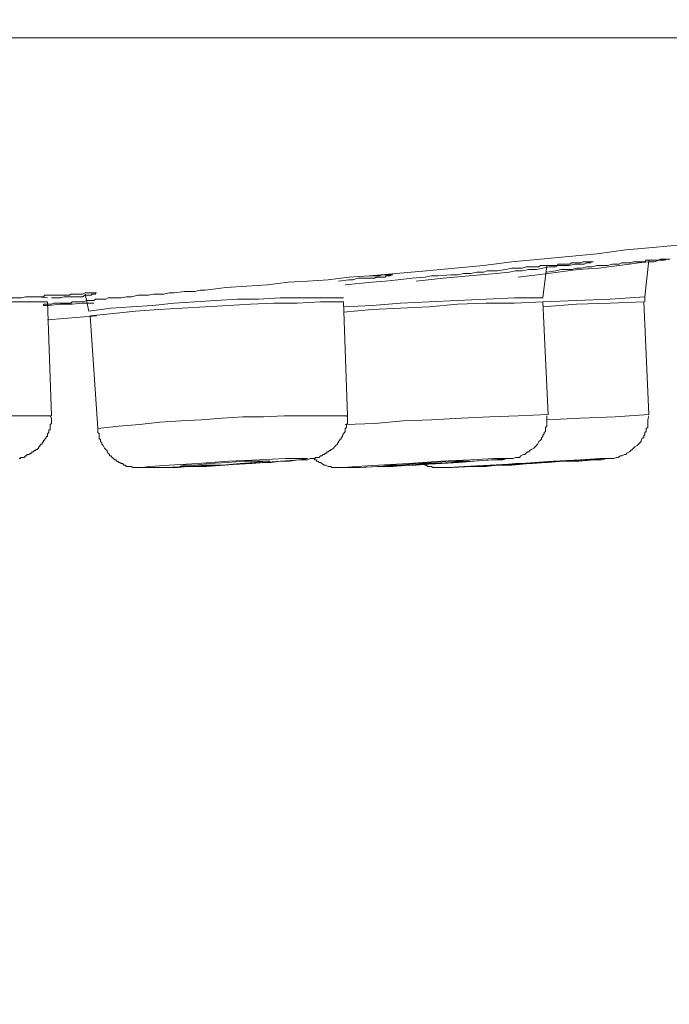
# Model space of a CAD drawing. Units: inches. Extents: x 531 to 1237, y -512 to 405.
# Drawn here: x 806 to 817, y -104 to -88 of the extents above; entities that cross this region are included whole.
import ezdxf

# ---------------------------------------------------------------- set-up
doc = ezdxf.new("R2010")
doc.units = ezdxf.units.IN
doc.header["$LTSCALE"] = 10
doc.header["$MEASUREMENT"] = 0
doc.layers.add('图层 1', color=7, linetype='Continuous')
doc.styles.get("Standard").update_dxf_attribs({"font": 'arial_0.ttf'})
doc.dimstyles.get("Standard").update_dxf_attribs({"dimscale": 3, "dimtxt": 3.5, "dimasz": 2.5, "dimexe": 1.5, "dimexo": 1, "dimgap": 0.5, "dimtad": 1, "dimdec": 0, "dimzin": 0, "dimdsep": 46, "dimtxsty": 'Standard', "dimcen": 0.09, "dimadec": 0, "dimazin": 0, "dimtfac": 1, "dimtdec": 0, "dimtmove": 1, "dimatfit": 0, "dimfxl": 1, "dimtolj": 1, "dimtzin": 0, "dimarcsym": 0})

# ---------------------------------------------------------------- blocks, each defined once
blk = doc.blocks.new('*D4')
at = {"color": 0, "lineweight": -2, "transparency": 16777216}
for p, q in [((619.089, -90.886), (619.089, -143.578)), ((829.259, -90.886), (829.259, -143.578)), ((626.589, -139.078), (821.759, -139.078))]:
    blk.add_line(p, q, dxfattribs=at)
at = {"color": 0, "transparency": 16777216}
for points in [[(626.589, -137.828), (626.589, -140.328), (619.089, -139.078)], [(821.759, -137.828), (821.759, -140.328), (829.259, -139.078)]]:
    blk.add_solid(points, dxfattribs=at)
at = {"layer": 'Defpoints', "color": 0, "transparency": 16777216}
for p in [(619.089, -87.886), (829.259, -87.886), (829.259, -139.078)]:
    blk.add_point(p, dxfattribs=at)
at = {"color": 0, "transparency": 16777216, "insert": (724.174, -131.923), "char_height": 10.5, "attachment_point": 5}
blk.add_mtext('\\A1;%%C220', dxfattribs=at)

msp = doc.modelspace()

# ---------------------------------------------------------------- linework, layer by layer
at = {"layer": '图层 1', "color": 7, "lineweight": 9}
for points in [[(619.452, -88.185), (828.957, -88.185)], [(811.592, -92.13), (812.537, -92.045), (813.479, -91.96), (813.95, -91.896), (814.424, -91.852), (814.895, -91.811), (815.366, -91.764), (815.838, -91.701), (816.288, -91.658), (816.761, -91.616)], [(816.568, -91.852), (816.526, -91.852), (816.483, -91.87), (816.394, -91.87), (816.309, -91.896), (816.224, -91.896), (816.052, -91.915), (815.901, -91.936), (815.732, -91.96), (815.56, -91.979), (815.385, -92.002), (815.044, -92.024), (814.721, -92.068), (814.379, -92.111), (814.056, -92.151)], [(814.466, -92.495), (814.53, -91.96)], [(814.53, -92.068), (814.678, -92.045), (814.766, -92.024), (814.853, -92.024), (814.938, -92.024), (815.022, -92.002), (815.11, -92.002), (815.194, -91.979), (815.279, -91.979), (815.366, -91.96), (815.536, -91.96), (815.621, -91.936), (815.687, -91.936), (815.732, -91.936), (815.774, -91.915), (815.819, -91.915), (815.859, -91.915), (815.88, -91.915), (815.925, -91.915), (815.967, -91.896), (816.01, -91.896), (816.052, -91.896), (816.073, -91.896), (816.116, -91.896), (816.158, -91.896), (816.179, -91.87), (816.245, -91.87), (816.288, -91.87), (816.309, -91.87), (816.33, -91.87), (816.351, -91.87), (816.373, -91.87), (816.394, -91.87), (816.417, -91.852), (816.439, -91.852), (816.46, -91.852), (816.483, -91.852), (816.502, -91.852), (816.526, -91.852), (816.568, -91.852)], [(816.158, -92.476), (816.224, -91.87)], [(806.276, -92.622), (806.255, -92.622), (806.231, -92.622), (806.21, -92.622), (806.189, -92.622), (806.189, -92.601), (806.21, -92.601), (806.231, -92.601), (806.255, -92.601), (806.276, -92.601), (806.297, -92.601), (806.319, -92.601), (806.361, -92.582), (806.403, -92.582), (806.425, -92.582), (806.469, -92.582), (806.491, -92.582), (806.531, -92.582), (806.554, -92.582), (806.597, -92.582), (806.62, -92.582), (806.639, -92.582), (806.663, -92.561), (806.684, -92.561), (806.705, -92.561), (806.747, -92.561), (806.771, -92.561), (806.79, -92.561), (806.811, -92.561), (806.832, -92.561), (806.853, -92.561), (806.898, -92.54), (806.919, -92.54), (806.983, -92.54), (807.025, -92.54), (807.049, -92.516), (807.089, -92.516), (807.134, -92.516), (807.176, -92.516), (807.219, -92.516), (807.261, -92.495), (807.303, -92.495), (807.348, -92.495), (807.391, -92.495), (807.435, -92.495), (807.478, -92.495), (807.563, -92.476), (807.647, -92.476), (807.756, -92.45), (807.841, -92.45), (807.926, -92.45), (808.013, -92.431), (808.1, -92.431), (808.185, -92.431), (808.27, -92.41), (808.354, -92.41), (808.526, -92.386), (808.698, -92.386), (808.783, -92.368), (808.868, -92.368), (809.042, -92.344), (809.212, -92.323), (809.556, -92.302), (809.9, -92.28), (810.242, -92.236), (810.564, -92.217), (810.906, -92.196), (811.25, -92.151), (811.592, -92.13)], [(805.932, -92.476), (806.104, -92.476), (806.255, -92.495)], [(806.877, -92.431), (806.941, -92.712)], [(816.158, -92.476), (815.579, -92.516), (815.022, -92.54), (814.466, -92.561)], [(816.158, -92.561), (816.158, -92.476)], [(806.255, -92.561), (805.975, -92.561), (805.675, -92.561), (805.376, -92.582), (805.096, -92.582), (804.796, -92.582), (804.495, -92.601), (804.217, -92.622), (803.918, -92.622)], [(806.319, -94.448), (806.255, -92.561)], [(807.025, -92.582), (806.832, -92.582), (806.663, -92.601), (806.469, -92.601), (806.276, -92.622)], [(811.163, -92.495), (810.8, -92.495), (810.456, -92.495), (810.114, -92.495), (809.749, -92.516), (809.405, -92.516), (809.042, -92.54), (808.698, -92.561), (808.354, -92.582), (807.992, -92.622), (807.647, -92.643), (807.303, -92.667), (806.941, -92.712)], [(811.163, -92.561), (810.779, -92.561), (810.392, -92.582), (810.006, -92.582), (809.62, -92.601), (809.254, -92.622), (808.868, -92.643), (808.484, -92.667), (808.1, -92.688), (807.713, -92.712), (807.348, -92.752), (806.962, -92.794)], [(814.466, -92.495), (813.995, -92.495), (813.524, -92.516), (813.05, -92.54), (812.579, -92.561), (812.105, -92.582), (811.637, -92.622), (811.163, -92.643)], [(811.229, -94.448), (811.163, -92.561)], [(814.466, -92.561), (813.995, -92.582), (813.524, -92.582), (813.05, -92.601), (812.579, -92.643), (812.105, -92.667), (811.637, -92.688), (811.163, -92.733)], [(814.551, -94.427), (814.466, -92.561)], [(816.137, -92.561), (815.579, -92.582), (815.022, -92.601), (814.466, -92.643)], [(816.224, -94.427), (816.137, -92.561)], [(806.255, -92.86), (807.068, -92.794)], [(806.962, -92.794), (807.089, -94.66)], [(814.551, -94.427), (814.056, -94.448), (813.585, -94.467), (813.114, -94.488), (812.621, -94.514), (812.15, -94.533), (811.679, -94.573), (811.187, -94.594)], [(816.224, -94.427), (815.666, -94.467), (815.088, -94.488), (814.53, -94.514)], [(806.319, -94.448), (806.019, -94.448), (805.718, -94.448), (805.442, -94.448), (805.14, -94.448), (804.839, -94.448), (804.537, -94.467), (804.24, -94.467), (803.96, -94.488), (803.661, -94.514), (803.359, -94.533), (803.06, -94.554), (802.78, -94.573), (802.483, -94.618), (802.181, -94.639)], [(805.784, -95.155), (805.805, -95.155), (805.805, -95.136), (805.826, -95.136), (805.847, -95.136), (805.869, -95.136), (805.89, -95.113), (805.911, -95.113), (805.911, -95.089), (805.932, -95.089), (805.953, -95.089), (805.975, -95.068), (805.996, -95.068), (805.996, -95.047), (806.019, -95.047), (806.041, -95.025), (806.062, -95.025), (806.062, -95.004), (806.083, -95.004), (806.104, -94.985), (806.104, -94.964), (806.125, -94.964), (806.125, -94.938), (806.147, -94.919), (806.168, -94.919), (806.168, -94.898), (806.189, -94.872), (806.189, -94.853), (806.21, -94.853), (806.21, -94.832), (806.231, -94.813), (806.231, -94.79), (806.255, -94.79), (806.255, -94.769), (806.255, -94.747), (806.276, -94.724), (806.276, -94.705), (806.276, -94.681), (806.297, -94.681), (806.297, -94.66), (806.297, -94.639), (806.297, -94.618), (806.297, -94.594), (806.319, -94.573), (806.319, -94.554), (806.319, -94.533), (806.319, -94.488), (806.297, -94.448)], [(807.089, -94.66), (807.089, -94.681), (807.089, -94.705), (807.089, -94.724), (807.113, -94.747), (807.113, -94.769), (807.113, -94.79), (807.113, -94.813), (807.113, -94.832), (807.134, -94.832), (807.134, -94.853), (807.134, -94.872), (807.155, -94.898), (807.155, -94.919), (807.176, -94.938), (807.197, -94.985), (807.219, -95.004), (807.242, -95.025), (807.242, -95.047), (807.261, -95.068), (807.282, -95.089), (807.282, -95.113), (807.303, -95.113), (807.325, -95.136), (807.348, -95.155), (807.369, -95.178), (807.391, -95.178), (807.391, -95.197), (807.412, -95.197), (807.435, -95.219), (807.454, -95.219), (807.478, -95.237), (807.497, -95.237), (807.52, -95.263), (807.539, -95.263), (807.563, -95.285), (807.584, -95.285), (807.605, -95.285), (807.626, -95.285), (807.647, -95.285), (807.671, -95.303), (807.69, -95.303), (807.713, -95.303), (807.732, -95.303), (807.777, -95.303), (807.819, -95.303), (807.841, -95.303), (807.883, -95.303), (807.968, -95.303), (808.119, -95.303), (808.27, -95.303), (808.42, -95.303), (808.571, -95.285), (808.892, -95.285), (809.193, -95.263), (809.49, -95.237), (809.641, -95.237), (809.813, -95.219), (809.961, -95.219), (810.114, -95.197), (810.263, -95.197), (810.414, -95.178), (810.499, -95.178), (810.543, -95.178), (810.564, -95.178), (810.607, -95.155), (810.649, -95.155), (810.671, -95.155), (810.692, -95.155), (810.692, -95.136), (810.713, -95.136), (810.734, -95.136), (810.755, -95.136), (810.779, -95.113), (810.8, -95.113), (810.821, -95.089), (810.843, -95.089), (810.861, -95.068), (810.885, -95.068), (810.885, -95.047), (810.906, -95.047), (810.927, -95.025), (810.949, -95.025), (810.949, -95.004), (810.97, -95.004), (810.993, -94.985), (811.012, -94.964), (811.036, -94.938), (811.059, -94.919), (811.059, -94.898), (811.078, -94.898), (811.078, -94.872), (811.102, -94.853), (811.102, -94.832), (811.121, -94.832), (811.121, -94.813), (811.142, -94.79), (811.142, -94.769), (811.163, -94.747), (811.187, -94.705), (811.187, -94.681), (811.187, -94.66), (811.208, -94.639), (811.208, -94.618), (811.208, -94.594), (811.229, -94.573), (811.229, -94.554), (811.229, -94.533), (811.229, -94.514), (811.229, -94.488), (811.229, -94.467), (811.208, -94.448)], [(811.229, -94.448), (810.885, -94.448), (810.543, -94.448), (810.178, -94.448), (809.834, -94.467), (809.49, -94.467), (809.148, -94.488), (808.807, -94.514), (808.463, -94.533), (808.119, -94.554), (807.777, -94.594), (807.435, -94.618), (807.089, -94.66)], [(810.671, -95.155), (810.692, -95.178), (810.713, -95.178), (810.713, -95.197), (810.734, -95.197), (810.755, -95.219), (810.779, -95.219), (810.8, -95.237), (810.843, -95.263), (810.861, -95.263), (810.906, -95.285), (810.927, -95.285), (810.949, -95.285), (810.97, -95.303), (810.993, -95.303), (811.012, -95.303), (811.036, -95.303), (811.078, -95.303), (811.102, -95.303), (811.142, -95.303), (811.163, -95.303), (811.25, -95.303), (811.314, -95.303), (811.443, -95.303), (811.721, -95.285), (811.978, -95.285), (812.256, -95.263), (812.515, -95.237), (812.793, -95.237), (813.071, -95.219), (813.331, -95.197), (813.609, -95.178), (813.736, -95.178), (813.802, -95.178), (813.866, -95.155), (813.908, -95.155), (813.95, -95.155), (813.972, -95.155), (814.014, -95.136), (814.038, -95.136), (814.08, -95.136), (814.101, -95.113), (814.144, -95.089), (814.165, -95.089), (814.188, -95.068), (814.21, -95.047), (814.231, -95.047), (814.25, -95.025), (814.273, -95.004), (814.316, -94.985), (814.337, -94.964), (814.358, -94.938), (814.379, -94.919), (814.4, -94.872), (814.424, -94.853), (814.443, -94.832), (814.443, -94.813), (814.466, -94.79), (814.466, -94.769), (814.485, -94.747), (814.485, -94.724), (814.509, -94.705), (814.509, -94.681), (814.509, -94.66), (814.509, -94.639), (814.53, -94.618), (814.53, -94.573), (814.53, -94.533), (814.53, -94.514), (814.53, -94.448)], [(812.473, -95.237), (812.492, -95.237), (812.515, -95.263), (812.537, -95.263), (812.558, -95.285), (812.579, -95.285), (812.621, -95.285), (812.643, -95.303), (812.685, -95.303), (812.709, -95.303), (812.751, -95.303), (812.772, -95.303), (812.815, -95.303), (812.836, -95.303), (812.963, -95.303), (813.244, -95.285), (813.5, -95.285), (814.014, -95.237), (814.551, -95.219), (814.808, -95.197), (815.067, -95.197), (815.324, -95.178), (815.451, -95.178), (815.517, -95.155), (815.579, -95.155), (815.621, -95.155), (815.644, -95.155), (815.687, -95.136), (815.71, -95.136), (815.753, -95.113), (815.774, -95.113), (815.819, -95.089), (815.838, -95.089), (815.859, -95.068), (815.901, -95.047), (815.925, -95.025), (815.946, -95.004), (815.967, -94.985), (815.988, -94.964), (816.031, -94.938), (816.052, -94.919), (816.073, -94.898), (816.095, -94.872), (816.095, -94.853), (816.116, -94.813), (816.137, -94.813), (816.137, -94.79), (816.137, -94.769), (816.158, -94.769), (816.158, -94.747), (816.158, -94.724), (816.179, -94.705), (816.179, -94.681), (816.179, -94.66), (816.203, -94.639), (816.203, -94.594), (816.203, -94.573), (816.203, -94.533), (816.203, -94.514), (816.224, -94.448)], [(807.819, -95.303), (807.907, -95.303), (808.185, -95.303), (808.614, -95.285), (809.127, -95.263), (809.641, -95.237), (810.114, -95.197), (810.435, -95.178), (810.564, -95.155), (810.477, -95.155), (810.197, -95.155), (809.768, -95.178), (809.254, -95.197), (808.741, -95.237), (808.27, -95.263), (807.949, -95.285), (807.819, -95.303), (807.819, -95.303)], [(808.442, -95.285), (808.484, -95.285), (808.632, -95.285), (808.868, -95.263), (809.148, -95.263), (809.448, -95.237), (809.683, -95.219), (809.876, -95.197), (809.942, -95.197), (809.9, -95.197), (809.749, -95.197), (809.514, -95.197), (809.236, -95.219), (808.934, -95.237), (808.698, -95.263), (808.505, -95.263), (808.442, -95.285), (808.442, -95.285)], [(811.163, -95.303), (811.187, -95.303), (811.377, -95.303), (811.764, -95.285), (812.256, -95.263), (812.793, -95.237), (813.288, -95.197), (813.651, -95.178), (813.866, -95.155), (813.844, -95.155), (813.651, -95.155), (813.265, -95.178), (812.772, -95.197), (812.237, -95.237), (811.743, -95.263), (811.377, -95.285), (811.163, -95.303), (811.163, -95.303)], [(812.902, -95.303), (812.836, -95.303), (812.963, -95.303), (813.288, -95.285), (813.76, -95.263), (814.292, -95.237), (814.808, -95.197), (815.216, -95.178), (815.494, -95.155), (815.56, -95.155), (815.409, -95.155), (815.088, -95.178), (814.636, -95.197), (814.101, -95.237), (813.585, -95.263), (813.156, -95.285), (812.902, -95.303), (812.902, -95.303)], [(813.479, -95.285), (813.437, -95.285), (813.524, -95.285), (813.694, -95.263), (813.95, -95.263), (814.25, -95.237), (814.53, -95.219), (814.766, -95.197), (814.895, -95.197), (814.938, -95.197), (814.874, -95.197), (814.678, -95.197), (814.424, -95.219), (814.144, -95.237), (813.866, -95.263), (813.63, -95.263), (813.479, -95.285), (813.479, -95.285)]]:
    msp.add_lwpolyline(points, dxfattribs=at)
for points, knots in [([(811.187, -92.28), (811.187, -92.28), (811.637, -92.236), (811.637, -92.236), (811.637, -92.236), (811.851, -92.217), (811.851, -92.217), (811.851, -92.217), (812.063, -92.196), (812.063, -92.196), (812.063, -92.196), (812.301, -92.17), (812.301, -92.17), (812.301, -92.17), (812.515, -92.151), (812.515, -92.151), (812.515, -92.151), (812.621, -92.13), (812.621, -92.13), (812.621, -92.13), (812.727, -92.13), (812.727, -92.13), (812.727, -92.13), (812.944, -92.111), (812.944, -92.111), (812.944, -92.111), (813.05, -92.111), (813.05, -92.111), (813.05, -92.111), (813.156, -92.089), (813.156, -92.089), (813.156, -92.089), (813.265, -92.089), (813.265, -92.089), (813.265, -92.089), (813.373, -92.068), (813.373, -92.068), (813.373, -92.068), (813.437, -92.068), (813.437, -92.068), (813.437, -92.068), (813.479, -92.068), (813.479, -92.068), (813.479, -92.068), (813.543, -92.045), (813.543, -92.045), (813.543, -92.045), (813.609, -92.045), (813.609, -92.045), (813.609, -92.045), (813.651, -92.045), (813.651, -92.045), (813.651, -92.045), (813.715, -92.045), (813.715, -92.045), (813.715, -92.045), (813.844, -92.024), (813.844, -92.024), (813.844, -92.024), (813.95, -92.002), (813.95, -92.002), (813.95, -92.002), (814.014, -92.002), (814.014, -92.002), (814.014, -92.002), (814.056, -92.002), (814.056, -92.002), (814.056, -92.002), (814.122, -92.002), (814.122, -92.002), (814.122, -92.002), (814.188, -91.979), (814.188, -91.979), (814.188, -91.979), (814.231, -91.979), (814.231, -91.979), (814.231, -91.979), (814.25, -91.979), (814.25, -91.979), (814.25, -91.979), (814.273, -91.979), (814.273, -91.979), (814.273, -91.979), (814.316, -91.979), (814.316, -91.979), (814.316, -91.979), (814.337, -91.979), (814.337, -91.979), (814.337, -91.979), (814.358, -91.979), (814.358, -91.979), (814.358, -91.979), (814.379, -91.979), (814.379, -91.979), (814.379, -91.979), (814.4, -91.979), (814.4, -91.979), (814.4, -91.979), (814.424, -91.96), (814.424, -91.96), (814.424, -91.96), (814.443, -91.96), (814.443, -91.96), (814.443, -91.96), (814.466, -91.96), (814.466, -91.96), (814.466, -91.96), (814.551, -91.96), (814.551, -91.96), (814.551, -91.96), (814.572, -91.96), (814.572, -91.96), (814.572, -91.96), (814.594, -91.96), (814.594, -91.96), (814.594, -91.96), (814.617, -91.96), (814.617, -91.96), (814.617, -91.96), (814.636, -91.96), (814.636, -91.96), (814.636, -91.96), (814.678, -91.96), (814.678, -91.96), (814.678, -91.96), (814.702, -91.96), (814.702, -91.96), (814.702, -91.96), (814.721, -91.936), (814.721, -91.936), (814.721, -91.936), (814.744, -91.936), (814.744, -91.936), (814.744, -91.936), (814.787, -91.936), (814.787, -91.936), (814.787, -91.936), (814.808, -91.936), (814.808, -91.936), (814.808, -91.936), (814.832, -91.936), (814.832, -91.936), (814.832, -91.936), (814.853, -91.936), (814.853, -91.936), (814.853, -91.936), (814.874, -91.936), (814.874, -91.936), (814.874, -91.936), (814.895, -91.936), (814.895, -91.936), (814.895, -91.936), (814.914, -91.936), (814.914, -91.936), (814.914, -91.936), (814.938, -91.915), (814.938, -91.915), (814.938, -91.915), (814.959, -91.915), (814.959, -91.915), (814.959, -91.915), (814.98, -91.915), (814.98, -91.915), (814.98, -91.915), (815.001, -91.915), (815.001, -91.915), (815.001, -91.915), (815.022, -91.915), (815.022, -91.915), (815.022, -91.915), (815.044, -91.915), (815.044, -91.915), (815.044, -91.915), (815.088, -91.915), (815.088, -91.915), (815.088, -91.915), (815.131, -91.896), (815.131, -91.896), (815.131, -91.896), (815.152, -91.896), (815.152, -91.896), (815.152, -91.896), (815.173, -91.896), (815.173, -91.896), (815.173, -91.896), (815.194, -91.896), (815.194, -91.896), (815.194, -91.896), (815.216, -91.896), (815.216, -91.896), (815.216, -91.896), (815.237, -91.896), (815.237, -91.896), (815.237, -91.896), (815.258, -91.896), (815.258, -91.896), (815.258, -91.896), (815.279, -91.896), (815.279, -91.896), (815.279, -91.896), (815.3, -91.896), (815.3, -91.896), (815.3, -91.896), (815.279, -91.896), (815.279, -91.896), (815.279, -91.896), (815.258, -91.896), (815.258, -91.896), (815.258, -91.896), (815.258, -91.915), (815.258, -91.915), (815.258, -91.915), (815.216, -91.915), (815.216, -91.915), (815.216, -91.915), (815.194, -91.915), (815.194, -91.915), (815.194, -91.915), (815.152, -91.936), (815.152, -91.936), (815.152, -91.936), (815.131, -91.936), (815.131, -91.936), (815.131, -91.936), (815.11, -91.936), (815.11, -91.936), (815.11, -91.936), (815.088, -91.936), (815.088, -91.936), (815.088, -91.936), (815.044, -91.936), (815.044, -91.936), (815.044, -91.936), (815.001, -91.936), (815.001, -91.936), (815.001, -91.936), (814.895, -91.96), (814.895, -91.96), (814.895, -91.96), (814.832, -91.96), (814.832, -91.96), (814.832, -91.96), (814.787, -91.96), (814.787, -91.96), (814.787, -91.96), (814.721, -91.96), (814.721, -91.96), (814.721, -91.96), (814.678, -91.979), (814.678, -91.979), (814.678, -91.979), (814.617, -91.979), (814.617, -91.979), (814.617, -91.979), (814.572, -91.979), (814.572, -91.979), (814.572, -91.979), (814.466, -92.002), (814.466, -92.002), (814.466, -92.002), (814.358, -92.024), (814.358, -92.024), (814.358, -92.024), (814.231, -92.024), (814.231, -92.024), (814.231, -92.024), (814.122, -92.045), (814.122, -92.045), (814.122, -92.045), (814.014, -92.045), (814.014, -92.045), (814.014, -92.045), (813.908, -92.068), (813.908, -92.068), (813.908, -92.068), (813.694, -92.089), (813.694, -92.089), (813.694, -92.089), (813.244, -92.13), (813.244, -92.13), (813.244, -92.13), (812.815, -92.17), (812.815, -92.17), (812.815, -92.17), (812.365, -92.217), (812.365, -92.217)], [0, 0, 0, 0, 1, 1, 1, 2, 2, 2, 3, 3, 3, 4, 4, 4, 5, 5, 5, 6, 6, 6, 7, 7, 7, 8, 8, 8, 9, 9, 9, 10, 10, 10, 11, 11, 11, 12, 12, 12, 13, 13, 13, 14, 14, 14, 15, 15, 15, 16, 16, 16, 17, 17, 17, 18, 18, 18, 19, 19, 19, 20, 20, 20, 21, 21, 21, 22, 22, 22, 23, 23, 23, 24, 24, 24, 25, 25, 25, 26, 26, 26, 27, 27, 27, 28, 28, 28, 29, 29, 29, 30, 30, 30, 31, 31, 31, 32, 32, 32, 33, 33, 33, 34, 34, 34, 35, 35, 35, 36, 36, 36, 37, 37, 37, 38, 38, 38, 39, 39, 39, 40, 40, 40, 41, 41, 41, 42, 42, 42, 43, 43, 43, 44, 44, 44, 45, 45, 45, 46, 46, 46, 47, 47, 47, 48, 48, 48, 49, 49, 49, 50, 50, 50, 51, 51, 51, 52, 52, 52, 53, 53, 53, 54, 54, 54, 55, 55, 55, 56, 56, 56, 57, 57, 57, 58, 58, 58, 59, 59, 59, 60, 60, 60, 61, 61, 61, 62, 62, 62, 63, 63, 63, 64, 64, 64, 65, 65, 65, 66, 66, 66, 67, 67, 67, 68, 68, 68, 69, 69, 69, 70, 70, 70, 71, 71, 71, 72, 72, 72, 73, 73, 73, 74, 74, 74, 75, 75, 75, 76, 76, 76, 77, 77, 77, 78, 78, 78, 79, 79, 79, 80, 80, 80, 81, 81, 81, 82, 82, 82, 83, 83, 83, 84, 84, 84, 85, 85, 85, 86, 86, 86, 87, 87, 87, 88, 88, 88, 89, 89, 89, 90, 90, 90, 91, 91, 91, 92, 92, 92, 93, 93, 93, 94, 94, 94, 95, 95, 95, 95]), ([(811.592, -92.13), (811.592, -92.13), (811.613, -92.13), (811.613, -92.13), (811.613, -92.13), (811.637, -92.13), (811.637, -92.13), (811.637, -92.13), (811.658, -92.13), (811.658, -92.13), (811.658, -92.13), (811.679, -92.13), (811.679, -92.13), (811.679, -92.13), (811.7, -92.13), (811.7, -92.13), (811.7, -92.13), (811.721, -92.13), (811.721, -92.13), (811.721, -92.13), (811.764, -92.13), (811.764, -92.13), (811.764, -92.13), (811.785, -92.111), (811.785, -92.111), (811.785, -92.111), (811.827, -92.111), (811.827, -92.111), (811.827, -92.111), (811.851, -92.111), (811.851, -92.111), (811.851, -92.111), (811.87, -92.111), (811.87, -92.111), (811.87, -92.111), (811.893, -92.111), (811.893, -92.111), (811.893, -92.111), (811.915, -92.111), (811.915, -92.111), (811.915, -92.111), (811.936, -92.111), (811.936, -92.111), (811.936, -92.111), (811.959, -92.111), (811.959, -92.111), (811.959, -92.111), (811.978, -92.111), (811.978, -92.111), (811.978, -92.111), (811.959, -92.111), (811.959, -92.111), (811.959, -92.111), (811.936, -92.13), (811.936, -92.13), (811.936, -92.13), (811.915, -92.13), (811.915, -92.13), (811.915, -92.13), (811.893, -92.13), (811.893, -92.13), (811.893, -92.13), (811.87, -92.13), (811.87, -92.13), (811.87, -92.13), (811.851, -92.151), (811.851, -92.151), (811.851, -92.151), (811.827, -92.151), (811.827, -92.151), (811.827, -92.151), (811.806, -92.151), (811.806, -92.151), (811.806, -92.151), (811.785, -92.151), (811.785, -92.151), (811.785, -92.151), (811.743, -92.151), (811.743, -92.151), (811.743, -92.151), (811.7, -92.151), (811.7, -92.151), (811.7, -92.151), (811.679, -92.17), (811.679, -92.17), (811.679, -92.17), (811.637, -92.17), (811.637, -92.17), (811.637, -92.17), (811.549, -92.17), (811.549, -92.17), (811.549, -92.17), (811.528, -92.17), (811.528, -92.17), (811.528, -92.17), (811.486, -92.17), (811.486, -92.17), (811.486, -92.17), (811.443, -92.17), (811.443, -92.17), (811.443, -92.17), (811.401, -92.17), (811.401, -92.17), (811.401, -92.17), (811.314, -92.196), (811.314, -92.196), (811.314, -92.196), (811.25, -92.196), (811.25, -92.196), (811.25, -92.196), (811.078, -92.217), (811.078, -92.217)], [0, 0, 0, 0, 1, 1, 1, 2, 2, 2, 3, 3, 3, 4, 4, 4, 5, 5, 5, 6, 6, 6, 7, 7, 7, 8, 8, 8, 9, 9, 9, 10, 10, 10, 11, 11, 11, 12, 12, 12, 13, 13, 13, 14, 14, 14, 15, 15, 15, 16, 16, 16, 17, 17, 17, 18, 18, 18, 19, 19, 19, 20, 20, 20, 21, 21, 21, 22, 22, 22, 23, 23, 23, 24, 24, 24, 25, 25, 25, 26, 26, 26, 27, 27, 27, 28, 28, 28, 29, 29, 29, 30, 30, 30, 31, 31, 31, 32, 32, 32, 33, 33, 33, 34, 34, 34, 35, 35, 35, 36, 36, 36, 37, 37, 37, 37]), ([(803.359, -92.688), (803.359, -92.688), (803.637, -92.643), (803.637, -92.643), (803.637, -92.643), (803.918, -92.622), (803.918, -92.622), (803.918, -92.622), (804.196, -92.601), (804.196, -92.601), (804.196, -92.601), (804.344, -92.601), (804.344, -92.601), (804.344, -92.601), (804.476, -92.582), (804.476, -92.582), (804.476, -92.582), (804.624, -92.582), (804.624, -92.582), (804.624, -92.582), (804.754, -92.561), (804.754, -92.561), (804.754, -92.561), (804.884, -92.561), (804.884, -92.561), (804.884, -92.561), (805.032, -92.54), (805.032, -92.54), (805.032, -92.54), (805.096, -92.54), (805.096, -92.54), (805.096, -92.54), (805.162, -92.54), (805.162, -92.54), (805.162, -92.54), (805.244, -92.54), (805.244, -92.54), (805.244, -92.54), (805.31, -92.54), (805.31, -92.54), (805.31, -92.54), (805.376, -92.516), (805.376, -92.516), (805.376, -92.516), (805.461, -92.516), (805.461, -92.516), (805.461, -92.516), (805.612, -92.495), (805.612, -92.495), (805.612, -92.495), (805.675, -92.495), (805.675, -92.495), (805.675, -92.495), (805.763, -92.495), (805.763, -92.495), (805.763, -92.495), (805.826, -92.495), (805.826, -92.495), (805.826, -92.495), (805.89, -92.476), (805.89, -92.476), (805.89, -92.476), (805.932, -92.476), (805.932, -92.476), (805.932, -92.476), (805.975, -92.476), (805.975, -92.476), (805.975, -92.476), (805.996, -92.476), (805.996, -92.476), (805.996, -92.476), (806.041, -92.476), (806.041, -92.476), (806.041, -92.476), (806.062, -92.476), (806.062, -92.476), (806.062, -92.476), (806.104, -92.476), (806.104, -92.476), (806.104, -92.476), (806.125, -92.476), (806.125, -92.476), (806.125, -92.476), (806.168, -92.476), (806.168, -92.476), (806.168, -92.476), (806.189, -92.476), (806.189, -92.476), (806.189, -92.476), (806.21, -92.45), (806.21, -92.45), (806.21, -92.45), (806.255, -92.45), (806.255, -92.45), (806.255, -92.45), (806.276, -92.45), (806.276, -92.45), (806.276, -92.45), (806.319, -92.45), (806.319, -92.45), (806.319, -92.45), (806.361, -92.45), (806.361, -92.45), (806.361, -92.45), (806.382, -92.45), (806.382, -92.45), (806.382, -92.45), (806.403, -92.45), (806.403, -92.45), (806.403, -92.45), (806.446, -92.45), (806.446, -92.45), (806.446, -92.45), (806.469, -92.45), (806.469, -92.45), (806.469, -92.45), (806.491, -92.45), (806.491, -92.45), (806.491, -92.45), (806.512, -92.45), (806.512, -92.45), (806.512, -92.45), (806.531, -92.45), (806.531, -92.45), (806.531, -92.45), (806.554, -92.45), (806.554, -92.45), (806.554, -92.45), (806.573, -92.45), (806.573, -92.45), (806.573, -92.45), (806.597, -92.45), (806.597, -92.45), (806.597, -92.45), (806.62, -92.45), (806.62, -92.45), (806.62, -92.45), (806.639, -92.431), (806.639, -92.431), (806.639, -92.431), (806.663, -92.431), (806.663, -92.431), (806.663, -92.431), (806.705, -92.431), (806.705, -92.431), (806.705, -92.431), (806.726, -92.431), (806.726, -92.431), (806.726, -92.431), (806.747, -92.431), (806.747, -92.431), (806.747, -92.431), (806.771, -92.431), (806.771, -92.431), (806.771, -92.431), (806.79, -92.431), (806.79, -92.431), (806.79, -92.431), (806.832, -92.431), (806.832, -92.431), (806.832, -92.431), (806.877, -92.41), (806.877, -92.41), (806.877, -92.41), (806.919, -92.41), (806.919, -92.41), (806.919, -92.41), (806.941, -92.41), (806.941, -92.41), (806.941, -92.41), (806.962, -92.41), (806.962, -92.41), (806.962, -92.41), (806.983, -92.41), (806.983, -92.41), (806.983, -92.41), (807.007, -92.41), (807.007, -92.41), (807.007, -92.41), (807.025, -92.41), (807.025, -92.41), (807.025, -92.41), (807.049, -92.41), (807.049, -92.41), (807.049, -92.41), (807.068, -92.41), (807.068, -92.41), (807.068, -92.41), (807.049, -92.41), (807.049, -92.41), (807.049, -92.41), (807.049, -92.431), (807.049, -92.431), (807.049, -92.431), (807.025, -92.431), (807.025, -92.431), (807.025, -92.431), (807.007, -92.431), (807.007, -92.431), (807.007, -92.431), (806.983, -92.431), (806.983, -92.431), (806.983, -92.431), (806.983, -92.45), (806.983, -92.45), (806.983, -92.45), (806.962, -92.45), (806.962, -92.45), (806.962, -92.45), (806.941, -92.45), (806.941, -92.45), (806.941, -92.45), (806.919, -92.45), (806.919, -92.45), (806.919, -92.45), (806.898, -92.45), (806.898, -92.45), (806.898, -92.45), (806.877, -92.45), (806.877, -92.45), (806.877, -92.45), (806.832, -92.476), (806.832, -92.476), (806.832, -92.476), (806.811, -92.476), (806.811, -92.476), (806.811, -92.476), (806.726, -92.476), (806.726, -92.476), (806.726, -92.476), (806.663, -92.476), (806.663, -92.476), (806.663, -92.476), (806.639, -92.476), (806.639, -92.476), (806.639, -92.476), (806.597, -92.476), (806.597, -92.476), (806.597, -92.476), (806.554, -92.476), (806.554, -92.476), (806.554, -92.476), (806.531, -92.476), (806.531, -92.476), (806.531, -92.476), (806.469, -92.495), (806.469, -92.495), (806.469, -92.495), (806.382, -92.495), (806.382, -92.495), (806.382, -92.495), (806.319, -92.495), (806.319, -92.495)], [0, 0, 0, 0, 1, 1, 1, 2, 2, 2, 3, 3, 3, 4, 4, 4, 5, 5, 5, 6, 6, 6, 7, 7, 7, 8, 8, 8, 9, 9, 9, 10, 10, 10, 11, 11, 11, 12, 12, 12, 13, 13, 13, 14, 14, 14, 15, 15, 15, 16, 16, 16, 17, 17, 17, 18, 18, 18, 19, 19, 19, 20, 20, 20, 21, 21, 21, 22, 22, 22, 23, 23, 23, 24, 24, 24, 25, 25, 25, 26, 26, 26, 27, 27, 27, 28, 28, 28, 29, 29, 29, 30, 30, 30, 31, 31, 31, 32, 32, 32, 33, 33, 33, 34, 34, 34, 35, 35, 35, 36, 36, 36, 37, 37, 37, 38, 38, 38, 39, 39, 39, 40, 40, 40, 41, 41, 41, 42, 42, 42, 43, 43, 43, 44, 44, 44, 45, 45, 45, 46, 46, 46, 47, 47, 47, 48, 48, 48, 49, 49, 49, 50, 50, 50, 51, 51, 51, 52, 52, 52, 53, 53, 53, 54, 54, 54, 55, 55, 55, 56, 56, 56, 57, 57, 57, 58, 58, 58, 59, 59, 59, 60, 60, 60, 61, 61, 61, 62, 62, 62, 63, 63, 63, 64, 64, 64, 65, 65, 65, 66, 66, 66, 67, 67, 67, 68, 68, 68, 69, 69, 69, 70, 70, 70, 71, 71, 71, 72, 72, 72, 73, 73, 73, 74, 74, 74, 75, 75, 75, 76, 76, 76, 77, 77, 77, 78, 78, 78, 79, 79, 79, 80, 80, 80, 81, 81, 81, 82, 82, 82, 83, 83, 83, 84, 84, 84, 84]), ([(811.785, -95.285), (811.785, -95.285), (811.893, -95.285), (811.893, -95.285), (811.893, -95.285), (812.105, -95.263), (812.105, -95.263), (812.105, -95.263), (812.365, -95.263), (812.365, -95.263), (812.365, -95.263), (812.666, -95.237), (812.666, -95.237), (812.666, -95.237), (812.944, -95.219), (812.944, -95.219), (812.944, -95.219), (813.137, -95.197), (813.137, -95.197), (813.137, -95.197), (813.244, -95.197), (813.244, -95.197), (813.244, -95.197), (813.137, -95.197), (813.137, -95.197), (813.137, -95.197), (812.921, -95.197), (812.921, -95.197), (812.921, -95.197), (812.666, -95.219), (812.666, -95.219), (812.666, -95.219), (812.365, -95.237), (812.365, -95.237), (812.365, -95.237), (812.087, -95.263), (812.087, -95.263), (812.087, -95.263), (811.893, -95.263), (811.893, -95.263), (811.893, -95.263), (811.785, -95.285), (811.785, -95.285), (811.785, -95.285), (811.785, -95.285), (811.785, -95.285)], [0, 0, 0, 0, 1, 1, 1, 2, 2, 2, 3, 3, 3, 4, 4, 4, 5, 5, 5, 6, 6, 6, 7, 7, 7, 8, 8, 8, 9, 9, 9, 10, 10, 10, 11, 11, 11, 12, 12, 12, 13, 13, 13, 14, 14, 14, 15, 15, 15, 15])]:
    msp.add_open_spline(points, degree=3, knots=knots, dxfattribs=at)

# ---------------------------------------------------------------- dimensions: what is measured, and where the dimension line sits
dim = msp.add_linear_dim(base=(829.259, -139.078), p1=(619.089, -87.886), p2=(829.259, -87.886), text='%%C220', dimstyle='Standard')
dim.commit()
dim.dimension.update_dxf_attribs({"geometry": '*D4', "text_midpoint": (724.174, -139.078), "dimtype": 160})

doc.saveas('drawing.dxf')
